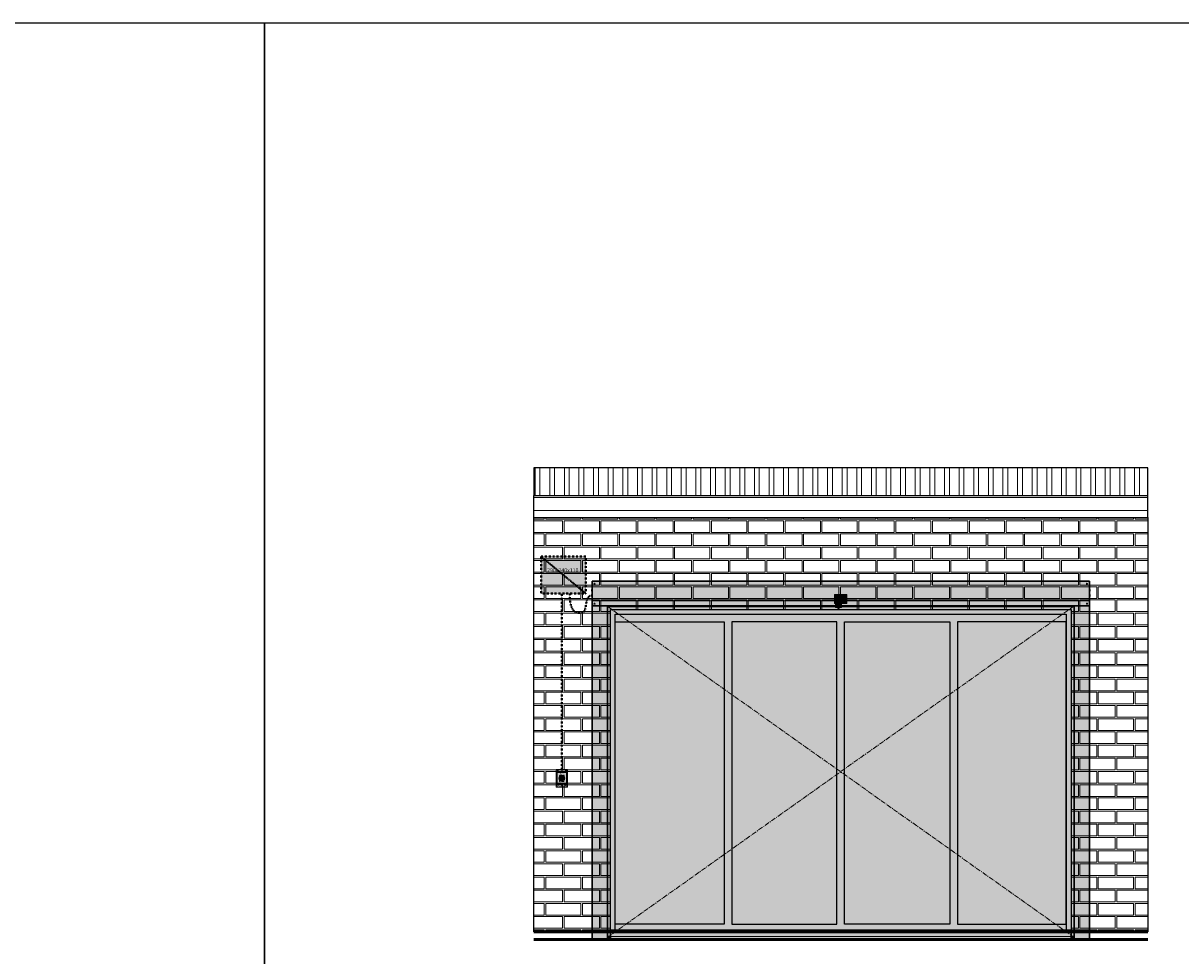
# Model space of a CAD drawing. Units: millimetres. Extents: x -948 to 53048, y -4568 to 6182.
# Drawn here: x 27479 to 35021, y 103 to 6182 of the extents above; entities that cross this region are included whole.
import ezdxf

# ---------------------------------------------------------------- set-up
doc = ezdxf.new("R2010")
doc.units = ezdxf.units.MM
for name, pattern in [('CENTER', [50.8, 31.75, -6.35, 6.35, -6.35]), ('CENTERX2', [101.6, 63.5, -12.7, 12.7, -12.7]), ('DASH', [2, 1, -1])]:
    doc.linetypes.add(name, pattern=pattern)
for name, color, linetype, lineweight in [('!SCS - Curtain', 30, 'Continuous', 30), ('0.1 Dashed', 12, 'DASH', 13), ('0.2 Continous', 14, 'Continuous', 20), ('0.4 Dashed', 34, 'DASH', 40), ('Arch - 0.00', 78, 'Continuous', 0), ('Arch - 0.15', 72, 'Continuous', 15), ('Arch - 0.2', 74, 'Continuous', 20), ('Arch - 0.25', 74, 'Continuous', 25), ('Arch - Concrete .5', 126, 'Continuous', 50)]:
    doc.layers.add(name, color=color, linetype=linetype, lineweight=lineweight)
doc.layers.add('Construction', color=241, linetype='Continuous', transparency=0.5)
doc.styles.add('2.5', font='ARIALN.TTF', dxfattribs={"height": 2.5})

msp = doc.modelspace()

# ---------------------------------------------------------------- hatches: boundary and pattern name
at = {"layer": '!SCS - Curtain', "true_color": 0xffffff, "transparency": 33554687}
for points in [[(31185.8, 2545.1), (31185.8, 210.1), (31285.8, 210.1), (31285.8, 2383.1), (31287.8, 2383.1), (31287.8, 2380.1), (34323.8, 2380.1), (34323.8, 2383.1), (34325.8, 2383.1), (34325.8, 210.1), (34425.8, 210.1), (34425.8, 2545.1)], [(31285.8, 253.9), (31305.8, 253.9), (31305.9, 270.6), (34305.8, 270.6), (34305.8, 253.9), (34325.8, 253.9), (34325.8, 228.9), (34305.8, 228.9), (34305.8, 210.1), (31305.9, 210.1), (31305.9, 228.9), (31285.8, 228.9)]]:
    msp.add_hatch(color=7, dxfattribs=at).paths.add_polyline_path(points)
at = {"layer": '!SCS - Curtain', "true_color": 0xfefefe, "transparency": 33554559}
msp.add_hatch(color=7, dxfattribs=at).paths.add_polyline_path([(31285.8, 2383.1), (31287.8, 2383.1), (31287.8, 2380.1), (34323.8, 2380.1), (34323.8, 2383.1), (34325.8, 2383.1), (34325.8, 253.9), (34305.8, 253.9), (34305.8, 270.6), (31305.9, 270.6), (31305.9, 253.9), (31285.8, 253.9)])
at = {"layer": '!SCS - Curtain', "true_color": 0xffffff, "transparency": 33554559}
for points in [[(31285.8, 228.9), (31305.9, 228.9), (31305.9, 223.1), (31285.8, 223.1)], [(34305.8, 228.9), (34325.8, 228.9), (34325.8, 223.1), (34305.8, 223.1)]]:
    msp.add_hatch(color=7, dxfattribs=at).paths.add_polyline_path(points)
at = {"layer": '0.4 Dashed', "true_color": 0xffffff}
h = msp.add_hatch(color=7, dxfattribs=at)
h.dxf.hatch_style = 1
h.paths.add_polyline_path([(30853.9, 2464.6), (31143.9, 2464.6), (31143.9, 2704.6), (30853.9, 2704.6)])
at = {"layer": 'Arch - 0.00', "true_color": 0xffffff}
h = msp.add_hatch(color=7, dxfattribs=at)
h.dxf.hatch_style = 1
edge = h.paths.add_edge_path()
edge.add_line((30956.1, 1202.1), (31021.1, 1202.1))
edge.add_arc((31021.1, 1207.1), 5, 270, 360)
edge.add_line((31026.1, 1207.1), (31026.1, 1313.1))
edge.add_arc((31021.1, 1313.1), 5, 0, 90)
edge.add_line((31021.1, 1318.1), (30956.1, 1318.1))
edge.add_arc((30956.1, 1313.1), 5, 90, 180)
edge.add_line((30951.1, 1313.1), (30951.1, 1207.1))
edge.add_arc((30956.1, 1207.1), 5, 180, 270)
at = {"layer": 'Arch - 0.00', "true_color": 0x22a211}
h = msp.add_hatch(color=84, dxfattribs=at)
h.dxf.hatch_style = 1
edge = h.paths.add_edge_path()
edge.add_arc((30988.6, 1260.1), 19, 0, 360)
at = {"layer": 'Arch - 0.15', "true_color": 0xb0b0b0, "transparency": 33554687}
h = msp.add_hatch(dxfattribs=at)
h.set_pattern_fill('ANSI32', color=253, scale=10, angle=45)
h.set_pattern_definition([(90, (31766.92, 1051.42), (-95.25, 7e-15), []), (90, (31798.67, 1083.17), (-95.25, 7e-15), [])])
h.paths.add_polyline_path([(30805.8, 3104), (34805.8, 3104), (34805.8, 3284.1), (30805.8, 3284.1)])
at = {"layer": 'Arch - 0.15', "true_color": 0xa35200, "transparency": 33554687}
h = msp.add_hatch(dxfattribs=at)
h.set_pattern_fill('BRICKS', color=34, pattern_type=2)
h.set_pattern_definition([(0, (32683.33, 970.14), (120, 86), [230, -10]), (0, (32683.33, 1046.14), (120, 86), [230, -10]), (90, (32683.33, 970.14), (-120, 86), [76, -96]), (90, (32913.33, 970.14), (-120, 86), [76, -96])])
h.paths.add_polyline_path([(31305.8, 2360.1), (34305.8, 2360.1), (34305.8, 260.1), (31305.8, 260.1)], flags=16)
h.paths.add_polyline_path([(30805.8, 2960.1), (34805.8, 2960.1), (34805.8, 260.1), (30805.8, 260.1)])
at = {"layer": 'Arch - 0.15', "true_color": 0xd9d9d9, "transparency": 33554687}
h = msp.add_hatch(color=254, dxfattribs=at)
h.dxf.hatch_style = 1
h.paths.add_polyline_path([(31337, 2329), (34274.7, 2329), (34274.7, 260.1), (31337, 260.1)])
h.paths.add_polyline_path([(31305.8, 2360.1), (34305.8, 2360.1), (34305.8, 260.1), (31305.8, 260.1)])
at = {"layer": 'Arch - 0.15', "true_color": 0xededed, "transparency": 33554687}
h = msp.add_hatch(color=7, dxfattribs=at)
h.dxf.hatch_style = 1
h.paths.add_polyline_path([(31337, 2329), (34274.7, 2329), (34274.7, 260.1), (31337, 260.1)])
h.paths.add_polyline_path([(34274.7, 2279), (33565.2, 2279), (33565.2, 310.1), (34274.7, 310.1)], flags=17)
h.paths.add_polyline_path([(32830.8, 2279), (33515.2, 2279), (33515.2, 310.1), (32830.8, 310.1)], flags=16)
h.paths.add_polyline_path([(32780.8, 2279), (32096.4, 2279), (32096.4, 310.1), (32780.8, 310.1)], flags=16)
h.paths.add_polyline_path([(31337, 2279), (32046.4, 2279), (32046.4, 310.1), (31337, 310.1)], flags=17)
at = {"layer": 'Arch - 0.15', "true_color": 0xababab, "transparency": 33554687}
h = msp.add_hatch(color=253, dxfattribs=at)
h.dxf.hatch_style = 1
h.set_gradient(color1=(245, 252, 255), color2=(214, 245, 255), rotation=30, name='INVCYLINDER')
h.paths.add_polyline_path([(31337, 310.1), (32046.4, 310.1), (32046.4, 2279), (31337, 2279)])
h = msp.add_hatch(color=253, dxfattribs=at)
h.dxf.hatch_style = 1
h.set_gradient(color1=(245, 252, 255), color2=(214, 245, 255), rotation=30, name='INVCYLINDER')
h.paths.add_polyline_path([(32096.4, 2279), (32096.4, 310.1), (32780.8, 310.1), (32780.8, 2279)])
h = msp.add_hatch(color=253, dxfattribs=at)
h.dxf.hatch_style = 1
h.set_gradient(color1=(245, 252, 255), color2=(214, 245, 255), rotation=30, name='INVCYLINDER')
h.paths.add_polyline_path([(32830.8, 2279), (32830.8, 310.1), (33515.2, 310.1), (33515.2, 2279)])
h = msp.add_hatch(color=253, dxfattribs=at)
h.dxf.hatch_style = 1
h.set_gradient(color1=(245, 252, 255), color2=(214, 245, 255), rotation=30, name='INVCYLINDER')
h.paths.add_polyline_path([(34274.7, 2279), (33565.2, 2279), (33565.2, 310.1), (34274.7, 310.1)])
at = {"layer": 'Arch - 0.2', "true_color": 0xffffff}
h = msp.add_hatch(color=7, dxfattribs=at)
h.dxf.hatch_style = 1
edge = h.paths.add_edge_path()
edge.add_line((32845.8, 2458.5), (32765.8, 2458.5))
edge.add_line((32765.8, 2458.5), (32765.8, 2398.5))
edge.add_line((32765.8, 2398.5), (32770.8, 2398.5))
edge.add_line((32770.8, 2398.5), (32770.8, 2376.5))
edge.add_arc((32791.6, 2379), 20.9, 186.82164, 198.05748)
edge.add_line((32771.7, 2372.5), (32785.8, 2372.5))
edge.add_line((32785.8, 2372.5), (32785.8, 2367.1))
edge.add_line((32785.8, 2367.1), (32795.8, 2367.1))
edge.add_line((32795.8, 2367.1), (32795.8, 2372.5))
edge.add_line((32795.8, 2372.5), (32810, 2372.5))
edge.add_arc((32796.5, 2377.5), 14.4, 339.37285, 355.74803)
edge.add_line((32810.8, 2376.5), (32810.8, 2398.5))
edge.add_line((32810.8, 2398.5), (32845.8, 2398.5))
edge.add_line((32845.8, 2398.5), (32845.8, 2458.5))

# ---------------------------------------------------------------- linework, layer by layer
at = {"layer": '!SCS - Curtain', "lineweight": 5, "transparency": 33554559}
for p, q in [((31185.8, 2490.6), (31182.6, 2490.6)), ((31182.6, 2490.6), (31182.6, 2478.6)), ((34425.8, 2542.1), (31185.8, 2542.1)), ((34429, 2490.6), (34425.8, 2490.6)), ((34429, 2478.6), (34429, 2490.6)), ((31181.1, 2487.6), (31181.1, 2481.6)), ((31181.1, 2454.6), (31181.1, 2448.6)), ((31182.6, 2478.6), (31185.8, 2478.6)), ((31185.8, 2457.6), (31182.6, 2457.6)), ((31182.6, 2457.6), (31182.6, 2445.6)), ((31182.6, 2445.6), (31185.8, 2445.6)), ((34425.8, 2417.3), (31185.8, 2417.3)), ((34425.8, 2478.6), (34429, 2478.6)), ((34429, 2457.6), (34425.8, 2457.6)), ((34425.8, 2445.6), (34429, 2445.6)), ((34429, 2445.6), (34429, 2457.6)), ((34430.6, 2481.6), (34430.6, 2487.6)), ((34430.6, 2448.6), (34430.6, 2454.6)), ((34305.8, 268.6), (31305.9, 268.6)), ((34305.8, 229.5), (31305.9, 229.5)), ((31305.9, 215.3), (34305.8, 215.3))]:
    msp.add_line(p, q, dxfattribs=at)
at = {"layer": '!SCS - Curtain'}
for p, q in [((31185.8, 210.1), (31185.8, 2545.1)), ((31185.8, 2545.1), (34425.8, 2545.1)), ((34425.8, 2545.1), (34425.8, 210.1)), ((31287.8, 2383.1), (31185.8, 2383.1)), ((31285.8, 210.1), (31285.8, 2383.1)), ((34323.8, 2383.1), (31287.8, 2383.1)), ((31287.8, 2380.1), (31287.8, 2383.1)), ((31287.8, 2380.1), (34323.8, 2380.1)), ((34425.8, 2383.1), (34323.8, 2383.1)), ((34323.8, 2383.1), (34323.8, 2380.1)), ((34325.8, 2383.1), (34325.8, 210.1)), ((31305.9, 253.9), (31285.8, 253.9)), ((31285.8, 228.9), (31305.9, 228.9)), ((31305.9, 270.6), (34305.8, 270.6)), ((31305.9, 210.1), (31305.9, 270.6)), ((34305.8, 270.6), (34305.8, 210.1)), ((34305.8, 253.9), (34325.8, 253.9)), ((34325.8, 228.9), (34305.8, 228.9)), ((31285.8, 210.1), (31185.8, 210.1)), ((31285.8, 223.1), (31305.9, 223.1)), ((34305.8, 210.1), (31305.9, 210.1)), ((34325.8, 223.1), (34305.8, 223.1)), ((34425.8, 210.1), (34325.8, 210.1))]:
    msp.add_line(p, q, dxfattribs=at)
at = {"layer": '!SCS - Curtain', "linetype": 'DASH', "lineweight": 5, "transparency": 33554534}
for p, q in [((31188.2, 210.1), (31188.2, 2383.1)), ((31283.5, 210.1), (31283.5, 2383.1)), ((34328.2, 2383.1), (34328.2, 210.1)), ((34423.5, 2383.1), (34423.5, 210.1))]:
    msp.add_line(p, q, dxfattribs=at)
at = {"layer": '!SCS - Curtain', "color": 253, "linetype": 'CENTER', "lineweight": 0, "true_color": 0xa8a8a8}
for p, q in [((34325.8, 2383.1), (31285.8, 223.1)), ((31285.8, 2380.1), (34325.8, 223.1))]:
    msp.add_line(p, q, dxfattribs=at)
at = {"layer": '!SCS - Curtain', "lineweight": 5, "transparency": 33554559}
msp.add_lwpolyline([(31185.8, 2545.1), (31185.8, 210.1), (31285.8, 210.1), (31285.8, 2383.1), (31287.8, 2383.1), (31287.8, 2380.1), (34323.8, 2380.1), (34323.8, 2383.1), (34325.8, 2383.1), (34325.8, 210.1), (34425.8, 210.1), (34425.8, 2545.1)], close=True, dxfattribs=at)
for centre in [(31201.8, 2527.1), (34409.8, 2527.1), (31201.8, 2398.1), (34409.8, 2398.1)]:
    msp.add_circle(centre, 4, dxfattribs=at)
for centre, radius, start, end in [((31184.7, 2487.6), 3.66, 124.94478, 180), ((31197.8, 2537.6), 8.5, 61.92751, 118.07249), ((34413.8, 2537.6), 8.5, 61.92751, 118.07249), ((34426.9, 2487.6), 3.66, 0, 55.05522), ((31184.7, 2481.6), 3.66, 180, 235.05522), ((31184.7, 2454.6), 3.66, 124.94478, 180), ((31184.7, 2448.6), 3.66, 180, 235.05522), ((34426.9, 2481.6), 3.66, 304.94478, 0), ((34426.9, 2454.6), 3.66, 0, 55.05522), ((34426.9, 2448.6), 3.66, 304.94478, 0)]:
    msp.add_arc(centre, radius, start, end, dxfattribs=at)
at = {"layer": '0.1 Dashed', "color": 252, "true_color": 0x939598}
for points in [[(30964.1, 1204.6), (31013.1, 1204.6, 0.414214), (31023.1, 1214.6), (31023.1, 1305.6, 0.414214), (31013.1, 1315.6), (30964.1, 1315.6, 0.414214), (30954.1, 1305.6), (30954.1, 1214.6, 0.414214)], [(30963.1, 1304.6), (30965.2, 1306.7, 0.414214), (30965.2, 1309.5), (30965.2, 1309.5, 0.414214), (30962.4, 1309.5), (30960.3, 1307.4, 0.414214), (30960.3, 1304.6), (30960.3, 1304.6, 0.414214)], [(30987.6, 1307.6), (30989.6, 1307.6, 0.414214), (30991.6, 1309.6), (30991.6, 1309.6, 0.414214), (30989.6, 1311.6), (30987.6, 1311.6, 0.414214), (30985.6, 1309.6), (30985.6, 1309.6, 0.414214)], [(30988.1, 1299.6), (30989.1, 1299.6, 0.414214), (30991.1, 1301.6), (30991.1, 1301.6, 0.414214), (30989.1, 1303.6), (30988.1, 1303.6, 0.414214), (30986.1, 1301.6), (30986.1, 1301.6, 0.414214)], [(31014.2, 1304.6), (31012.1, 1306.7, -0.414214), (31012.1, 1309.5), (31012.1, 1309.5, -0.414214), (31014.9, 1309.5), (31017, 1307.4, -0.414214), (31017, 1304.6), (31017, 1304.6, -0.414214)], [(30963.1, 1215.7), (30965.2, 1213.6, -0.414214), (30965.2, 1210.8), (30965.2, 1210.8, -0.414214), (30962.4, 1210.8), (30960.3, 1212.9, -0.414214), (30960.3, 1215.7), (30960.3, 1215.7, -0.414214)], [(30987.6, 1212.6), (30989.6, 1212.6, -0.414214), (30991.6, 1210.6), (30991.6, 1210.6, -0.414214), (30989.6, 1208.6), (30987.6, 1208.6, -0.414214), (30985.6, 1210.6), (30985.6, 1210.6, -0.414214)], [(30988.1, 1220.6), (30989.1, 1220.6, -0.414214), (30991.1, 1218.6), (30991.1, 1218.6, -0.414214), (30989.1, 1216.6), (30988.1, 1216.6, -0.414214), (30986.1, 1218.6), (30986.1, 1218.6, -0.414214)], [(31014.2, 1215.7), (31012.1, 1213.6, 0.414214), (31012.1, 1210.8), (31012.1, 1210.8, 0.414214), (31014.9, 1210.8), (31017, 1212.9, 0.414214), (31017, 1215.7), (31017, 1215.7, 0.414214)]]:
    msp.add_lwpolyline(points, format="xyb", close=True, dxfattribs=at)
msp.add_lwpolyline([(30973.6, 1239.1), (31003.6, 1239.1), (31003.6, 1281.1), (30973.6, 1281.1)], close=True, dxfattribs=at)
at = {"layer": '0.1 Dashed'}
for radius in [15, 9, 8]:
    msp.add_circle((30988.6, 1260.1), radius, dxfattribs=at)
at = {"layer": '0.2 Continous'}
for points in [[(30956.1, 1202.1), (31021.1, 1202.1, 0.414214), (31026.1, 1207.1), (31026.1, 1313.1, 0.414214), (31021.1, 1318.1), (30956.1, 1318.1, 0.414214), (30951.1, 1313.1), (30951.1, 1207.1, 0.414214)], [(30961.6, 1221.6), (31015.6, 1221.6, 0.414214), (31018.6, 1224.6), (31018.6, 1295.6, 0.414214), (31015.6, 1298.6), (30961.6, 1298.6, 0.414214), (30958.6, 1295.6), (30958.6, 1224.6, 0.414214)]]:
    msp.add_lwpolyline(points, format="xyb", close=True, dxfattribs=at)
msp.add_circle((30988.6, 1260.1), 19, dxfattribs=at)
at = {"layer": '0.4 Dashed'}
msp.add_line((30853.9, 2704.6), (31143.9, 2464.6), dxfattribs=at)
msp.add_lwpolyline([(30853.9, 2464.6), (31143.9, 2464.6), (31143.9, 2704.6), (30853.9, 2704.6)], close=True, dxfattribs=at)
msp.add_lwpolyline([(30988.6, 1318.1), (30988.6, 2464.6)], dxfattribs=at)
msp.add_open_spline([(31185.8, 2452.2), (31149.9, 2452.7), (31146.7, 2348), (31100.2, 2334.4), (31039.8, 2335.5), (31040, 2464.6)], degree=3, knots=[0, 0, 0, 0, 1, 2, 5, 5, 5, 5], dxfattribs=at)
at = {"layer": 'Arch - 0.15'}
for p, q in [((30805.8, 3104), (34805.8, 3104)), ((30805.8, 3090.1), (34805.8, 3090.1)), ((30805.8, 3006.2), (34805.8, 3006.2)), ((30805.8, 2960.1), (34805.8, 2960.1))]:
    msp.add_line(p, q, dxfattribs=at)
at = {"layer": 'Arch - 0.2', "linetype": 'Continuous', "lineweight": 0}
for p, q in [((32780.8, 2458.5), (32765.8, 2458.5)), ((32765.8, 2458.5), (32765.8, 2398.5)), ((32765.8, 2457.4), (32780.8, 2457.4)), ((32766.2, 2456.4), (32765.8, 2456.4)), ((32845.4, 2457), (32766.2, 2457)), ((32767.8, 2457.4), (32767.8, 2458.5)), ((32768.3, 2400), (32768.3, 2457)), ((32779.8, 2457.4), (32779.8, 2458.5)), ((32780.8, 2458.5), (32780.8, 2457)), ((32830.8, 2457), (32830.8, 2458.5)), ((32830.8, 2458.5), (32845.8, 2458.5)), ((32845.8, 2457.4), (32830.8, 2457.4)), ((32831.8, 2457.4), (32831.8, 2458.5)), ((32843.3, 2457), (32843.3, 2400)), ((32843.8, 2458.5), (32843.8, 2457.4)), ((32845.4, 2457), (32845.4, 2400)), ((32845.8, 2456.4), (32845.4, 2456.4)), ((32845.8, 2398.5), (32845.8, 2458.5)), ((32765.8, 2400.6), (32766.2, 2400.6)), ((32845.8, 2399.6), (32765.8, 2399.6)), ((32765.8, 2398.5), (32845.8, 2398.5)), ((32766.2, 2400), (32845.4, 2400)), ((32767.8, 2398.5), (32767.8, 2399.6)), ((32770.8, 2376.5), (32770.8, 2398.5)), ((32770.8, 2395.5), (32810.8, 2395.5)), ((32772.5, 2394.5), (32770.8, 2394.5)), ((32770.8, 2376.5), (32785.8, 2376.5)), ((32771.7, 2375.5), (32771.7, 2372.5)), ((32771.7, 2375.5), (32810, 2375.5)), ((32771.7, 2372.5), (32810, 2372.5)), ((32772.8, 2395.5), (32772.8, 2398.5)), ((32774.3, 2399.6), (32774.3, 2400)), ((32777.3, 2400), (32777.3, 2399.6)), ((32789.1, 2394.5), (32779.2, 2394.5)), ((32785.2, 2375.5), (32785.2, 2372.5)), ((32785.8, 2375.5), (32785.8, 2383.1)), ((32795.8, 2383.1), (32785.8, 2383.1)), ((32785.8, 2367.1), (32785.8, 2372.5)), ((32795.8, 2367.1), (32785.8, 2367.1)), ((32786.7, 2372.5), (32786.7, 2375.5)), ((32787.5, 2399.6), (32788.6, 2400)), ((32789.1, 2399.6), (32788.9, 2399.6)), ((32789.1, 2399.6), (32789.1, 2400)), ((32789.1, 2383.1), (32789.1, 2395.5)), ((32792.6, 2400), (32792.6, 2399.6)), ((32792.6, 2395.5), (32792.6, 2383.1)), ((32802.5, 2394.5), (32792.6, 2394.5)), ((32794.9, 2375.5), (32794.9, 2372.5)), ((32795.8, 2383.1), (32795.8, 2375.5)), ((32795.8, 2376.5), (32810.8, 2376.5)), ((32795.8, 2372.5), (32795.8, 2367.1)), ((32796.4, 2372.5), (32796.4, 2375.5)), ((32804.3, 2399.6), (32804.3, 2400)), ((32807.3, 2400), (32807.3, 2399.6)), ((32808.8, 2398.5), (32808.8, 2395.5)), ((32810.8, 2394.5), (32809.2, 2394.5)), ((32810, 2375.5), (32810, 2372.5)), ((32810.8, 2398.5), (32810.8, 2376.5)), ((32843.8, 2399.6), (32843.8, 2398.5)), ((32845.4, 2400.6), (32845.8, 2400.6))]:
    msp.add_line(p, q, dxfattribs=at)
at = {"layer": 'Arch - 0.2', "linetype": 'CENTERX2', "lineweight": 0}
for p, q in [((32770.8, 2396.5), (32810.8, 2396.5)), ((32810.4, 2374.5), (32771.3, 2374.5))]:
    msp.add_line(p, q, dxfattribs=at)
at = {"layer": 'Arch - 0.2'}
msp.add_lwpolyline([(32845.8, 2458.5), (32765.8, 2458.5), (32765.8, 2398.5), (32770.8, 2398.5), (32770.8, 2376.5, 0.049065), (32771.7, 2372.5), (32785.8, 2372.5), (32785.8, 2367.1), (32795.8, 2367.1), (32795.8, 2372.5), (32810, 2372.5, 0.071572), (32810.8, 2376.5), (32810.8, 2398.5), (32845.8, 2398.5)], format="xyb", close=True, dxfattribs=at)
at = {"layer": 'Arch - 0.2', "linetype": 'Continuous', "lineweight": 0}
for centre in [(32785.8, 2448.5), (32825.8, 2448.5)]:
    msp.add_circle(centre, 3.5, dxfattribs=at)
for centre in [(32775.8, 2395.5), (32805.8, 2395.5)]:
    msp.add_arc(centre, 3.5, 180, 0, dxfattribs=at)
for points in [[(32771.7, 2375.5), (32771.6, 2375.5), (32771.5, 2375.5), (32771.2, 2375.8), (32771, 2376.1), (32770.9, 2376.4), (32770.8, 2376.5)], [(32810.8, 2376.5), (32810.7, 2376.3), (32810.6, 2376.1), (32810.4, 2375.7), (32810.2, 2375.5), (32810, 2375.5), (32810, 2375.5)]]:
    msp.add_open_spline(points, degree=3, knots=[0, 0, 0, 0, 0.284284, 0.53102, 0.777672, 1, 1, 1, 1], dxfattribs=at)
at = {"layer": 'Arch - 0.25'}
for points in [[(31305.8, 2360.1), (34305.8, 2360.1), (34305.8, 260.1), (31305.8, 260.1)], [(31337, 2329), (34274.7, 2329), (34274.7, 260.1), (31337, 260.1)], [(31337, 2279), (32046.4, 2279), (32046.4, 310.1), (31337, 310.1)], [(32780.8, 2279), (32096.4, 2279), (32096.4, 310.1), (32780.8, 310.1)], [(32830.8, 2279), (33515.2, 2279), (33515.2, 310.1), (32830.8, 310.1)], [(34274.7, 2279), (33565.2, 2279), (33565.2, 310.1), (34274.7, 310.1)]]:
    msp.add_lwpolyline(points, close=True, dxfattribs=at)
at = {"layer": 'Arch - Concrete .5'}
for p, q in [((30805.8, 260.1), (34805.8, 260.1)), ((30805.8, 210.1), (34805.8, 210.1))]:
    msp.add_line(p, q, dxfattribs=at)
at = {"layer": 'Construction'}
for p, q in [((30805.8, 2960.1), (30805.8, 3104)), ((34805.8, 2960.1), (34805.8, 3104))]:
    msp.add_line(p, q, dxfattribs=at)
for points in [[(19052.2, -3818.2), (29052.2, -3818.2), (29052.2, 6181.8), (19052.2, 6181.8)], [(29052.2, -3818.2), (39052.2, -3818.2), (39052.2, 6181.8), (29052.2, 6181.8)], [(30805.8, 3104), (34805.8, 3104), (34805.8, 3284.1), (30805.8, 3284.1)], [(30805.8, 2960.1), (34805.8, 2960.1), (34805.8, 260.1), (30805.8, 260.1)], [(31285.8, 2383.1), (31287.8, 2383.1), (31287.8, 2380.1), (34323.8, 2380.1), (34323.8, 2383.1), (34325.8, 2383.1), (34325.8, 253.9), (34305.8, 253.9), (34305.8, 270.6), (31305.9, 270.6), (31305.9, 253.9), (31285.8, 253.9)], [(31285.8, 253.9), (31305.8, 253.9), (31305.9, 270.6), (34305.8, 270.6), (34305.8, 253.9), (34325.8, 253.9), (34325.8, 228.9), (34305.8, 228.9), (34305.8, 210.1), (31305.9, 210.1), (31305.9, 228.9), (31285.8, 228.9)], [(31285.8, 228.9), (31305.9, 228.9), (31305.9, 223.1), (31285.8, 223.1)], [(34305.8, 228.9), (34325.8, 228.9), (34325.8, 223.1), (34305.8, 223.1)]]:
    msp.add_lwpolyline(points, close=True, dxfattribs=at)

# ---------------------------------------------------------------- texts
at = {"layer": 'Arch - 0.00', "char_height": 6, "style": '2.5'}
for s, insert, width, attachment_point in [('{\\fArial Narrow|b1|i0|c0|p34;PRESS}', (30988.2, 1292.6), 29.802, 2), ('{\\fArial Narrow|b1|i0|c0|p34;TO EXIT}', (30988.2, 1227.6), 42.043, 8)]:
    msp.add_mtext(s, dxfattribs=dict(at, insert=insert, width=width, attachment_point=attachment_point))
at = {"layer": 'Construction', "style": '2.5'}
msp.add_text('290x240x110', height=25, dxfattribs=at).set_placement((30892.4, 2603.9))

doc.saveas('drawing.dxf')
